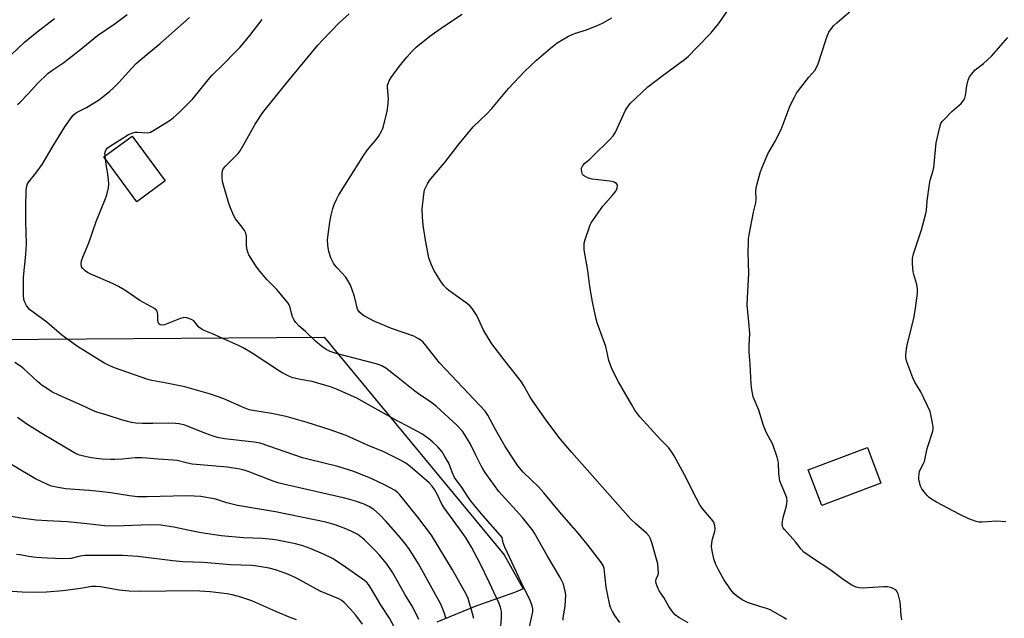
# Model space of a CAD drawing. Units: inches. Extents: x 1303765 to 1309765, y 549447 to 553448.
# Drawn here: x 1306553 to 1306929, y 551314 to 551543 of the extents above; entities that cross this region are included whole.
import ezdxf

# ---------------------------------------------------------------- set-up
doc = ezdxf.new("R2010")
doc.units = ezdxf.units.IN
doc.header["$MEASUREMENT"] = 0
for name, color, linetype in [('BLDG-Footprint', 5, 'Continuous'), ('NTRL-Farm Land', 3, 'Continuous'), ('Undefined', 1, 'Continuous')]:
    doc.layers.add(name, color=color, linetype=linetype)

msp = doc.modelspace()

# ---------------------------------------------------------------- linework, layer by layer
at = {"layer": 'BLDG-Footprint'}
for points, elevation in [([(1306608.34, 551481.13), (1306597.54, 551473.19), (1306584.94, 551490.33), (1306595.74, 551498.27)], 412.67), ([(1306882.26, 551365.47), (1306859.59, 551356.95), (1306854.46, 551370.61), (1306877.13, 551379.12)], 423.64)]:
    msp.add_lwpolyline(points, close=True, dxfattribs=dict(at, elevation=elevation))
at = {"layer": 'NTRL-Farm Land'}
msp.add_lwpolyline([(1306523.28, 551420.33), (1306669.18, 551421.35), (1306738.12, 551338.15), (1306745.33, 551325.12), (1306742.45, 551323.83), (1306727.29, 551318.52), (1306712.4, 551312.29)], dxfattribs=at)
at = {"layer": 'Undefined'}
msp.add_line((1306585.5, 551489.57, 412), (1306585.39, 551490.67, 412), dxfattribs=at)
for points, elevation in [([(1306846.13, 551313.32), (1306845.26, 551314), (1306840.1, 551316.98), (1306839.03, 551317.4), (1306836.3, 551318.18), (1306831.25, 551319.87), (1306830.17, 551320.32), (1306829.15, 551320.92), (1306826.97, 551322.43), (1306825.97, 551323.33), (1306824.87, 551324.72), (1306822.13, 551328.61), (1306820.05, 551332.34), (1306819.09, 551334.38), (1306818.34, 551336.51), (1306817.63, 551339.6), (1306817.46, 551341.32), (1306817.52, 551342.73), (1306817.8, 551344.06), (1306818.7, 551347.2), (1306818.86, 551348.06), (1306818.77, 551349.21), (1306818.31, 551350.61), (1306817.49, 551351.8), (1306814.33, 551355.32), (1306813.15, 551357.03), (1306811.57, 551359.86), (1306807.05, 551368.71), (1306803.18, 551375.91), (1306802.29, 551377.4), (1306800.92, 551379.11), (1306797.9, 551382.23), (1306790.05, 551390.95), (1306788.15, 551393.45), (1306786.93, 551395.42), (1306781.89, 551404.34), (1306779.93, 551408.03), (1306779.16, 551409.65), (1306778.2, 551412.48), (1306776.96, 551417.79), (1306773.71, 551426.88), (1306773.28, 551428.28), (1306771.88, 551434.86), (1306770.91, 551440.78), (1306770.08, 551446.83), (1306768.75, 551454.79), (1306768.67, 551455.93), (1306768.77, 551457.3), (1306769.13, 551458.72), (1306770.58, 551463.21), (1306770.99, 551464.31), (1306771.4, 551465.09), (1306775.82, 551471.51), (1306779.69, 551475.81), (1306780.79, 551477.18), (1306781.09, 551477.67), (1306781.39, 551478.38), (1306781.52, 551479.32), (1306781.38, 551479.74), (1306781.09, 551480.1), (1306780.47, 551480.55), (1306779.97, 551480.75), (1306778.54, 551481.02), (1306771.81, 551481.79), (1306770.42, 551482.2), (1306768.86, 551482.89), (1306768.43, 551483.2), (1306768.12, 551483.6), (1306767.8, 551484.62), (1306767.72, 551485.46), (1306767.75, 551486), (1306767.9, 551486.53), (1306768.17, 551487.02), (1306768.92, 551487.9), (1306770.86, 551489.43), (1306771.94, 551490.42), (1306778.61, 551497.04), (1306779.8, 551498.33), (1306780.68, 551499.84), (1306784.5, 551508.18), (1306785.27, 551509.4), (1306786.36, 551510.71), (1306793.1, 551517.1), (1306798.49, 551521.22), (1306807.12, 551527.57), (1306808.67, 551528.88), (1306811.94, 551532.35), (1306817.16, 551537.6), (1306820.06, 551541.17), (1306823.32, 551545.8)], 420), ([(1306890.27, 551313.25), (1306889.95, 551314.95), (1306889.77, 551318.67), (1306889.59, 551320.09), (1306888.81, 551323.15), (1306888.48, 551323.9), (1306888.17, 551324.31), (1306887.56, 551324.8), (1306886.64, 551325.32), (1306885.87, 551325.61), (1306884.75, 551325.82), (1306883.3, 551325.84), (1306875.1, 551325.37), (1306873.92, 551325.51), (1306872.76, 551325.77), (1306871.92, 551326.06), (1306871.16, 551326.45), (1306867.8, 551328.64), (1306862.73, 551332.44), (1306856.43, 551336.54), (1306852.79, 551339.1), (1306851.69, 551340.23), (1306849.6, 551343.1), (1306845.31, 551347.81), (1306844.81, 551348.49), (1306844.58, 551348.97), (1306844.48, 551350.06), (1306844.8, 551352.36), (1306846.12, 551356.87), (1306846.3, 551357.72), (1306846.34, 551358.74), (1306846.2, 551359.78), (1306845.73, 551361.18), (1306844.05, 551365.11), (1306843.61, 551366.43), (1306843.25, 551369.19), (1306843.06, 551373.47), (1306842.58, 551375.43), (1306840.86, 551380.36), (1306838.32, 551385.06), (1306837.29, 551387.54), (1306835.51, 551393.49), (1306833.37, 551398.55), (1306832.81, 551401.32), (1306832.61, 551403.35), (1306832.24, 551411.04), (1306831.9, 551415.66), (1306831.89, 551418.27), (1306832.07, 551422.81), (1306831.73, 551427.06), (1306831.05, 551433.56), (1306831.16, 551436.53), (1306831.76, 551445.65), (1306831.51, 551453.93), (1306831.56, 551457.52), (1306831.65, 551459.02), (1306831.87, 551460.48), (1306833.53, 551469.24), (1306834.37, 551472.81), (1306834.46, 551474.26), (1306834.44, 551477.19), (1306834.53, 551478.35), (1306834.91, 551480.05), (1306836.05, 551484.27), (1306836.66, 551485.95), (1306838.95, 551491.48), (1306841.61, 551496.09), (1306844.04, 551500.78), (1306847.55, 551510.03), (1306849.14, 551513.16), (1306850, 551514.69), (1306850.66, 551515.66), (1306854.69, 551520.78), (1306856.93, 551523.41), (1306857.66, 551524.52), (1306858.22, 551525.87), (1306859.82, 551530.6), (1306861.01, 551534.58), (1306861.67, 551536.45), (1306862.35, 551538.01), (1306863.35, 551539.45), (1306864.29, 551540.57), (1306865.34, 551541.58), (1306874.54, 551549.48)], 422), ([(1306549.46, 551529.41), (1306554.55, 551534.15), (1306558.79, 551537.62), (1306566.11, 551543.22)], 406), ([(1306551.85, 551510.38), (1306552.75, 551511.14), (1306556.06, 551514.57), (1306559.39, 551518.3), (1306563.62, 551522.33), (1306565.38, 551523.62), (1306569.67, 551526.42), (1306575.49, 551531.06), (1306582.51, 551536.81), (1306589.25, 551541.32), (1306593.88, 551544.8)], 408), ([(1306736.72, 551308.7), (1306737.03, 551314.2), (1306737.06, 551316.24), (1306736.96, 551317.06), (1306736.71, 551318.11), (1306736.08, 551319.71), (1306732.49, 551327.38), (1306728.75, 551335.06), (1306725.65, 551341.08), (1306723.5, 551344.51), (1306722.04, 551346.64), (1306715.09, 551356.13), (1306714.23, 551357.53), (1306712.54, 551361.1), (1306711.48, 551363.03), (1306710.54, 551364.37), (1306709.39, 551365.61), (1306708.36, 551366.58), (1306702.16, 551371.89), (1306700.47, 551373.14), (1306698.44, 551374.33), (1306692, 551377.56), (1306685.82, 551380.03), (1306677.63, 551383.7), (1306675.14, 551384.68), (1306671.53, 551385.95), (1306662.74, 551388.74), (1306654.67, 551391.05), (1306649.14, 551392.22), (1306642.75, 551393.13), (1306640.56, 551393.63), (1306638.67, 551394.35), (1306630.9, 551397.74), (1306625.69, 551399.55), (1306615.86, 551402.36), (1306608.9, 551403.79), (1306603.35, 551404.73), (1306601.72, 551405.11), (1306589.04, 551409.62), (1306587.16, 551410.37), (1306584.91, 551411.56), (1306574.89, 551417.75), (1306568.82, 551422.07), (1306563.1, 551427.05), (1306556.53, 551431.98), (1306555.95, 551432.6), (1306555.35, 551433.53), (1306554.69, 551434.75), (1306554.3, 551435.78), (1306554.15, 551437.5), (1306554.2, 551444.27), (1306555.09, 551452.95), (1306555.3, 551457.06), (1306555.12, 551465.75), (1306555.1, 551471.02), (1306555.27, 551477.77), (1306555.44, 551479.16), (1306555.76, 551480.04), (1306556.18, 551480.73), (1306558.96, 551484.12), (1306561.29, 551487.46), (1306565.54, 551494.61), (1306570.02, 551501.79), (1306572.18, 551504.91), (1306573.25, 551506.27), (1306573.86, 551506.84), (1306574.53, 551507.29), (1306578.28, 551509.2), (1306582.84, 551512.06), (1306584.54, 551513.25), (1306587.2, 551515.42), (1306588.5, 551516.59), (1306590.79, 551518.95), (1306595.52, 551524.18), (1306597.35, 551526.06), (1306601.4, 551529.54), (1306606.52, 551533.66), (1306617.71, 551543.68)], 410), ([(1306585.39, 551490.67), (1306585.37, 551491.66), (1306585.5, 551492.48), (1306585.82, 551493.17), (1306586.24, 551493.64), (1306587.07, 551494.27), (1306594.31, 551498.84), (1306595.59, 551499.44), (1306596.89, 551499.73), (1306597.75, 551499.75), (1306601.47, 551499.53), (1306602.29, 551499.62), (1306602.82, 551499.81), (1306604.33, 551500.64), (1306610.25, 551504.36), (1306611.58, 551505.44), (1306613.7, 551507.34), (1306618.94, 551512.47), (1306624.8, 551519.74), (1306626.4, 551521.59), (1306630.88, 551525.98), (1306635.15, 551530.32), (1306636.98, 551532.22), (1306638.54, 551534), (1306640.82, 551536.72), (1306645.55, 551542.82)], 412), ([(1306760.69, 551313.16), (1306760.7, 551313.95), (1306761.43, 551318.44), (1306761.64, 551322.81), (1306761.5, 551324.26), (1306760.77, 551326.85), (1306760.31, 551327.93), (1306759.47, 551329.45), (1306754.69, 551337.55), (1306749.69, 551346.39), (1306748.77, 551347.85), (1306747.73, 551349.23), (1306745.14, 551352.36), (1306741.46, 551356.46), (1306738.59, 551359.47), (1306736.1, 551362.32), (1306731.12, 551369.24), (1306729.96, 551370.94), (1306729.24, 551372.19), (1306727.19, 551376.46), (1306725.18, 551380.38), (1306723.08, 551383.97), (1306722.13, 551385.36), (1306720, 551387.64), (1306712.27, 551394.84), (1306709.94, 551396.65), (1306706.25, 551399.05), (1306703.94, 551400.66), (1306696.92, 551406.32), (1306692.78, 551409.47), (1306691.34, 551410.4), (1306690.32, 551410.84), (1306689.19, 551411.18), (1306673.76, 551415.13), (1306671.54, 551415.89), (1306670.01, 551416.66), (1306668.34, 551417.76), (1306665.88, 551419.83), (1306662.05, 551423.53), (1306659.57, 551425.76), (1306658.4, 551426.92), (1306657.77, 551427.83), (1306657.16, 551429.15), (1306656.67, 551430.53), (1306656.03, 551433.19), (1306655.84, 551433.69), (1306655.41, 551434.42), (1306651.17, 551439.58), (1306647.41, 551443.27), (1306644.44, 551446.78), (1306643.04, 551448.61), (1306640.43, 551452.8), (1306639.98, 551453.83), (1306639.7, 551455.18), (1306639.54, 551456.85), (1306639.47, 551460.01), (1306639.24, 551461.11), (1306638.71, 551462.15), (1306637.9, 551463.4), (1306635.34, 551466.57), (1306634.63, 551467.79), (1306633.63, 551470.15), (1306632.94, 551472.05), (1306630.66, 551479.47), (1306630.3, 551480.92), (1306630.16, 551482.38), (1306630.14, 551484.14), (1306630.28, 551484.98), (1306630.61, 551485.71), (1306631.44, 551486.79), (1306634.94, 551490.16), (1306636.37, 551491.66), (1306637.1, 551492.58), (1306639.16, 551496.16), (1306642.79, 551502.86), (1306645.76, 551507.32), (1306649.99, 551512.48), (1306654.64, 551518.4), (1306666.75, 551533), (1306668.72, 551535.16), (1306674.95, 551541.55), (1306678.76, 551545.08)], 414), ([(1306782.3, 551312.25), (1306780.45, 551314.96), (1306779.52, 551316.47), (1306778.79, 551317.99), (1306778.51, 551318.8), (1306777.6, 551323.15), (1306777.17, 551325.78), (1306776.42, 551332.86), (1306776.13, 551333.8), (1306775.38, 551335.02), (1306769.92, 551342.17), (1306766.41, 551346.34), (1306759.38, 551354.45), (1306753.31, 551361.76), (1306751.19, 551364.05), (1306745.39, 551369.75), (1306743.3, 551372.21), (1306742.13, 551373.9), (1306738.5, 551379.58), (1306734.96, 551385.85), (1306731.9, 551391.52), (1306730.84, 551393.1), (1306715.77, 551408.99), (1306713.41, 551411.56), (1306711.91, 551413.3), (1306708.27, 551418.07), (1306707.16, 551419.39), (1306706.51, 551419.96), (1306705.56, 551420.63), (1306703.49, 551421.73), (1306694.97, 551424.66), (1306688.57, 551427.37), (1306684.62, 551429.37), (1306683.77, 551430), (1306682.81, 551430.97), (1306682.16, 551431.83), (1306681.81, 551432.58), (1306680.79, 551436.91), (1306679.73, 551440.23), (1306679.17, 551441.56), (1306678.32, 551443.08), (1306677.53, 551444.29), (1306674.19, 551447.88), (1306673.32, 551448.93), (1306672.85, 551449.64), (1306671.82, 551451.71), (1306671.05, 551454.13), (1306670.71, 551455.49), (1306670.57, 551456.62), (1306670.54, 551458.64), (1306670.86, 551461.57), (1306671.44, 551465.38), (1306671.93, 551467.99), (1306672.53, 551470.56), (1306673.12, 551472.16), (1306674.04, 551474.23), (1306674.88, 551475.76), (1306684.39, 551490.92), (1306685.87, 551492.98), (1306689.33, 551497.17), (1306689.98, 551498.14), (1306691.15, 551500.19), (1306691.52, 551500.98), (1306691.88, 551502.1), (1306693.28, 551507.86), (1306693.61, 551509.6), (1306693.85, 551512.53), (1306693.44, 551517.04), (1306693.49, 551517.7), (1306693.69, 551518.42), (1306694.16, 551519.43), (1306694.87, 551520.67), (1306697.96, 551524.96), (1306700.84, 551528.53), (1306702.81, 551530.66), (1306704.47, 551532.28), (1306709.64, 551536.55), (1306714.53, 551540), (1306722.06, 551544.97)], 416), ([(1306808.45, 551312.08), (1306804.94, 551314.1), (1306803.59, 551315.12), (1306802.62, 551316.21), (1306801.08, 551318.37), (1306799.13, 551321.72), (1306797.47, 551324.39), (1306796.62, 551326.16), (1306796.28, 551327.2), (1306796.15, 551327.98), (1306796.27, 551328.75), (1306796.94, 551330.26), (1306797.12, 551331.05), (1306797.08, 551332.73), (1306796.84, 551334.72), (1306794.78, 551342.31), (1306794.08, 551344.27), (1306793.55, 551345.22), (1306792.54, 551346.41), (1306788.58, 551349.82), (1306786.5, 551351.93), (1306763.98, 551377.23), (1306759.53, 551382.42), (1306754.44, 551389.24), (1306748.81, 551397.22), (1306747.9, 551398.71), (1306745.66, 551402.81), (1306744.72, 551404.33), (1306738.47, 551412.14), (1306733.34, 551418.87), (1306730.22, 551424.04), (1306727.63, 551429.6), (1306725.88, 551432.27), (1306725.15, 551433.17), (1306724.08, 551434.09), (1306716.92, 551439.22), (1306716.09, 551440), (1306714.94, 551441.27), (1306713.71, 551442.89), (1306711.19, 551446.96), (1306710.15, 551449.3), (1306709.29, 551451.7), (1306707.96, 551458.52), (1306707.07, 551464.18), (1306706.8, 551467.38), (1306706.68, 551470.3), (1306707.31, 551475.92), (1306707.65, 551477.66), (1306708.1, 551478.72), (1306708.77, 551480.01), (1306709.51, 551481.26), (1306710.03, 551481.97), (1306715.24, 551488.07), (1306720.35, 551494.63), (1306726.27, 551501.77), (1306731.42, 551506.84), (1306733.34, 551508.83), (1306739.73, 551516.43), (1306746.02, 551523.15), (1306750.53, 551527.27), (1306755.85, 551531.93), (1306758.43, 551533.98), (1306762.69, 551536.56), (1306765, 551537.48), (1306769.56, 551538.87), (1306774.38, 551540.82), (1306775.96, 551541.61), (1306779.33, 551543.47)], 418), ([(1306930.02, 551350.71), (1306926.65, 551351.01), (1306920.96, 551350.57), (1306919.78, 551350.58), (1306918.65, 551350.79), (1306915.95, 551351.83), (1306912.17, 551353.69), (1306903.52, 551358.21), (1306901.57, 551359.4), (1306900.7, 551360.08), (1306900.09, 551360.67), (1306898.78, 551362.21), (1306897.92, 551363.37), (1306897.42, 551364.38), (1306896.9, 551366.3), (1306896.78, 551367.14), (1306896.77, 551367.99), (1306897, 551369.96), (1306897.36, 551370.92), (1306898.61, 551373.07), (1306898.93, 551373.83), (1306899.91, 551378.81), (1306902.14, 551385.39), (1306902.29, 551386.26), (1306902.26, 551387.12), (1306901.51, 551391.17), (1306901.05, 551392.88), (1306897.53, 551400.44), (1306895.27, 551404.16), (1306894.44, 551405.81), (1306892.18, 551411.93), (1306891.83, 551413.55), (1306891.82, 551414.69), (1306892.05, 551416.73), (1306892.36, 551418.47), (1306894.9, 551428.49), (1306895.53, 551432.47), (1306896.24, 551438.22), (1306896.21, 551439.88), (1306896, 551441.51), (1306894.8, 551445.3), (1306894.53, 551446.4), (1306894.29, 551449.52), (1306894.31, 551451.49), (1306894.74, 551453.19), (1306897.8, 551462.39), (1306899.49, 551468.72), (1306899.66, 551469.85), (1306899.92, 551473.48), (1306900.86, 551479.95), (1306901.14, 551481.41), (1306902.22, 551485.13), (1306902.47, 551486.29), (1306903.44, 551495.67), (1306904.75, 551501.72), (1306905.23, 551503.08), (1306905.72, 551503.8), (1306906.29, 551504.47), (1306909.36, 551507.69), (1306912.93, 551510.77), (1306913.53, 551511.39), (1306913.85, 551511.83), (1306914.3, 551512.78), (1306914.6, 551513.82), (1306915.07, 551517.5), (1306915.58, 551519.68), (1306916.17, 551520.94), (1306917.5, 551522.78), (1306918.33, 551523.56), (1306921.51, 551526.08), (1306924.62, 551528.85), (1306930.79, 551536)], 424), ([(1306747.82, 551310.61), (1306748.84, 551315.16), (1306749.01, 551316.29), (1306749.03, 551317.42), (1306748.84, 551318.54), (1306747.9, 551320.99), (1306745.53, 551325.79), (1306738.4, 551341.06), (1306737.78, 551342.67), (1306737.52, 551344.05), (1306737.28, 551344.71), (1306736.62, 551345.61), (1306730.09, 551353.01), (1306725.6, 551358.4), (1306724.03, 551360.49), (1306721.98, 551363.77), (1306719.1, 551367.72), (1306718.18, 551369.69), (1306716.88, 551373.2), (1306715.59, 551375.5), (1306714.35, 551377.47), (1306712.66, 551379.42), (1306710.83, 551381.16), (1306709.24, 551382.42), (1306706.55, 551384.33), (1306701.61, 551387.11), (1306697.21, 551389.41), (1306681.78, 551398.02), (1306673.98, 551401.44), (1306672.05, 551402.18), (1306664.61, 551404.38), (1306660.13, 551405.22), (1306657.29, 551405.86), (1306655.95, 551406.32), (1306654.42, 551407.02), (1306653.42, 551407.53), (1306652.17, 551408.3), (1306641.73, 551415.27), (1306638.24, 551417.26), (1306636.43, 551418.17), (1306631.88, 551420.23), (1306626.45, 551422.61), (1306623.32, 551423.87), (1306622.6, 551424.24), (1306621.31, 551425.21), (1306619.39, 551427.57), (1306618.48, 551428.16), (1306616.64, 551428.78), (1306615.57, 551428.85), (1306613.93, 551428.35), (1306608.18, 551426.08), (1306607.25, 551425.89), (1306606.46, 551426.03), (1306605.99, 551426.44), (1306605.7, 551427.16), (1306605.61, 551428), (1306605.61, 551430.01), (1306605.49, 551430.82), (1306605.28, 551431.33), (1306604.97, 551431.8), (1306604.36, 551432.39), (1306598.76, 551435.38), (1306592.91, 551439.35), (1306590.52, 551440.8), (1306588.26, 551441.9), (1306580.01, 551445.42), (1306578.71, 551446.06), (1306577.78, 551446.69), (1306576.84, 551447.65), (1306576.43, 551448.31), (1306576.22, 551449.39), (1306576.33, 551450.52), (1306576.83, 551451.91), (1306579.17, 551457.51), (1306581.98, 551465.58), (1306585.6, 551474.43), (1306586.07, 551475.82), (1306586.65, 551478.45), (1306586.85, 551479.92), (1306586.75, 551481.68), (1306586.37, 551484.61), (1306585.82, 551487.35), (1306585.5, 551489.57)], 412), ([(1306726.48, 551313.69), (1306726.03, 551315.66), (1306724.88, 551319.67), (1306724.31, 551321.36), (1306723.55, 551323.08), (1306718.37, 551332.38), (1306710.28, 551345.68), (1306705.08, 551352.49), (1306698.22, 551361.05), (1306697.42, 551361.85), (1306696.36, 551362.67), (1306692.35, 551364.85), (1306687.2, 551367.3), (1306680.55, 551369.92), (1306674.47, 551371.86), (1306663.45, 551374.56), (1306660.89, 551375.27), (1306644.74, 551380.78), (1306642.48, 551381.21), (1306631.11, 551382.48), (1306628.37, 551383.02), (1306626.74, 551383.48), (1306623.97, 551384.49), (1306615.96, 551387.66), (1306613.77, 551388.22), (1306612.3, 551388.35), (1306609.64, 551388.43), (1306603.68, 551388.3), (1306599.72, 551388.33), (1306597.22, 551388.47), (1306595.57, 551388.69), (1306591.7, 551389.69), (1306586.26, 551391.59), (1306582.26, 551392.71), (1306580.78, 551393.28), (1306576.58, 551395.24), (1306567.65, 551399.22), (1306565.05, 551400.47), (1306563.31, 551401.56), (1306561.38, 551402.9), (1306559.6, 551404.44), (1306554.36, 551409.24), (1306553.01, 551410.28), (1306550.92, 551411.71)], 408), ([(1306715.91, 551313.66), (1306715.12, 551316.07), (1306713.85, 551319.28), (1306705.28, 551334.64), (1306703.01, 551338.4), (1306701.89, 551340.09), (1306700.21, 551342.43), (1306697.57, 551345.65), (1306693.01, 551350.89), (1306690.43, 551353.57), (1306688.29, 551355.46), (1306686.63, 551356.5), (1306684.48, 551357.44), (1306681.19, 551358.63), (1306677.69, 551359.61), (1306661.42, 551363.31), (1306651.99, 551365.54), (1306649.73, 551366.27), (1306640.15, 551369.97), (1306638.62, 551370.45), (1306636.95, 551370.81), (1306632.19, 551371.62), (1306618.77, 551372.76), (1306616.88, 551373.14), (1306612.95, 551374.14), (1306611.49, 551374.36), (1306605.75, 551374.65), (1306601.19, 551375.14), (1306599.5, 551375.23), (1306596.97, 551375.19), (1306592.04, 551374.73), (1306589.19, 551374.58), (1306587.47, 551374.58), (1306584.28, 551374.74), (1306581.98, 551374.89), (1306580.26, 551375.15), (1306578.25, 551375.55), (1306575.66, 551376.27), (1306574.12, 551376.89), (1306572.81, 551377.59), (1306566.62, 551381.39), (1306560.6, 551384.86), (1306555.41, 551388.03), (1306551.86, 551390.6)], 406), ([(1306705.41, 551313.36), (1306703.11, 551318.03), (1306700.26, 551322.78), (1306695.52, 551331.23), (1306693.1, 551334.85), (1306690.43, 551338.01), (1306688.61, 551339.93), (1306684.62, 551343.84), (1306682.07, 551345.82), (1306680.12, 551346.92), (1306677.54, 551348.05), (1306673.48, 551349.57), (1306669.87, 551350.6), (1306650.55, 551354.52), (1306636.12, 551357.01), (1306631.99, 551358.02), (1306627.81, 551359.41), (1306622.05, 551360.4), (1306619.49, 551360.6), (1306616.37, 551360.71), (1306601.57, 551360.28), (1306597.79, 551360.33), (1306594.79, 551360.69), (1306587.61, 551361.81), (1306583.16, 551362.34), (1306579.19, 551362.72), (1306570.28, 551363.36), (1306566.87, 551363.95), (1306564.94, 551364.4), (1306563.38, 551365.03), (1306558.83, 551367.22), (1306553.13, 551370.46), (1306547.2, 551374.08)], 404), ([(1306696.04, 551310.61), (1306694.17, 551313.92), (1306691.02, 551318.73), (1306686.99, 551325.57), (1306686.18, 551326.79), (1306685.54, 551327.51), (1306684.69, 551328.23), (1306676.1, 551334.32), (1306672.37, 551336.68), (1306669, 551338.42), (1306663.84, 551340.56), (1306661.07, 551341.55), (1306658.23, 551342.3), (1306651.25, 551343.69), (1306649.51, 551343.96), (1306645.47, 551344.36), (1306638.4, 551344.56), (1306629.88, 551345.43), (1306622.2, 551346.5), (1306617.04, 551347.51), (1306611.72, 551348.72), (1306606.71, 551349.48), (1306602.56, 551349.56), (1306589.29, 551349.06), (1306585.23, 551349.17), (1306577.26, 551350.11), (1306571.04, 551350.74), (1306563.28, 551351.07), (1306559, 551351.4), (1306553.19, 551352.17), (1306547.34, 551353.09)], 402), ([(1306683.94, 551311.53), (1306681.36, 551315.01), (1306679.29, 551317.38), (1306676.83, 551319.92), (1306675.98, 551320.58), (1306674.87, 551321.26), (1306667.75, 551324.23), (1306658.6, 551329.19), (1306656.78, 551330.09), (1306654.92, 551330.85), (1306650.56, 551332.4), (1306648.23, 551333.06), (1306643.55, 551333.76), (1306641.5, 551333.98), (1306633.45, 551334.29), (1306623.05, 551335.12), (1306615.11, 551335.47), (1306611.35, 551335.76), (1306597.91, 551337.44), (1306592.21, 551337.91), (1306577.69, 551337.86), (1306575.85, 551337.62), (1306572.4, 551336.75), (1306569.3, 551336.63), (1306563.4, 551336.83), (1306558.99, 551337.11), (1306556.07, 551337.44), (1306552.87, 551338.06), (1306551.48, 551338.21)], 400), ([(1306658.63, 551313.19), (1306656.17, 551314.14), (1306650.7, 551316.38), (1306641.53, 551320.48), (1306637.33, 551321.91), (1306634, 551322.74), (1306632.09, 551323.13), (1306625.62, 551323.89), (1306619.56, 551324.33), (1306608.78, 551324.16), (1306598.65, 551324.12), (1306594.63, 551324.19), (1306590.75, 551324.56), (1306583.71, 551325.86), (1306582.05, 551326.04), (1306580.37, 551325.95), (1306576.03, 551325.23), (1306569.21, 551324.31), (1306563.01, 551323.88), (1306558.2, 551323.75), (1306553.73, 551323.88), (1306548.09, 551324.16)], 398)]:
    msp.add_lwpolyline(points, dxfattribs=dict(at, elevation=elevation))

doc.saveas('drawing.dxf')
